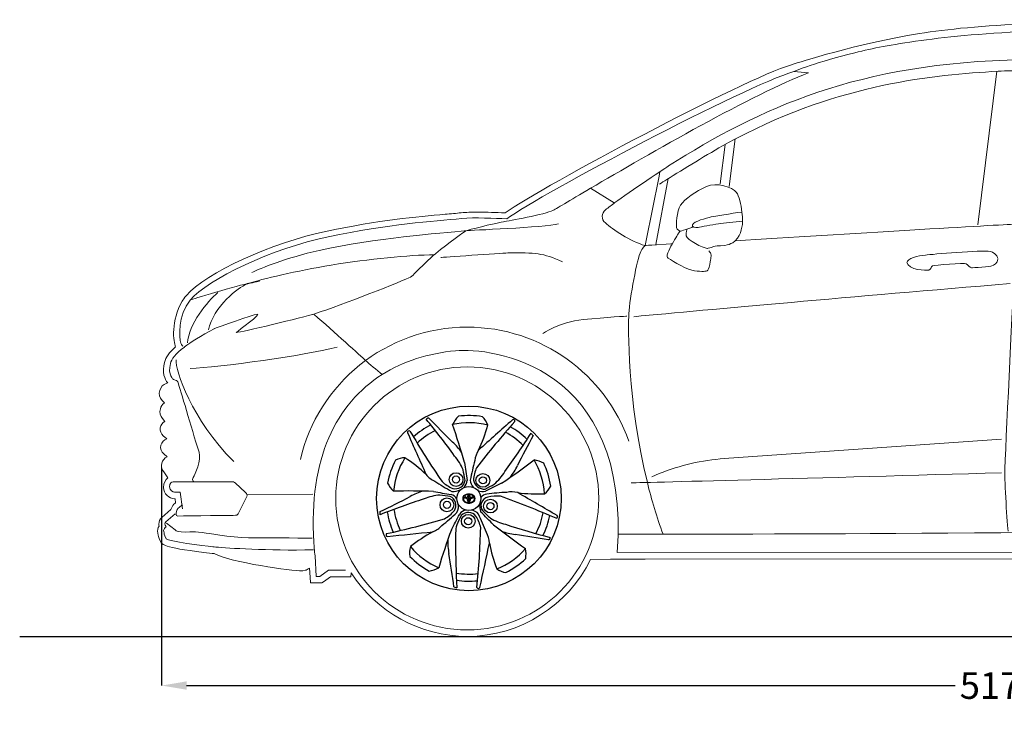
# Model space of a CAD drawing. Units: millimetres. Extents: x 9376 to 18686, y 1889 to 6545.
# Drawn here: x 9376 to 12143, y 4561 to 6545 of the extents above; entities that cross this region are included whole.
import ezdxf

# ---------------------------------------------------------------- set-up
doc = ezdxf.new("R2010")
doc.units = ezdxf.units.MM
doc.header["$MEASUREMENT"] = 0
doc.layers.add('Layer 1', color=7, linetype='Continuous')
doc.styles.get("Standard").update_dxf_attribs({"font": 'arial.ttf'})
doc.dimstyles.get("Standard").update_dxf_attribs({"dimtxt": 75, "dimasz": 70, "dimexe": 0.18, "dimexo": 0.0625, "dimgap": 20, "dimtad": 0, "dimdec": 4, "dimzin": 0, "dimdsep": 46, "dimtxsty": 'Standard', "dimcen": 0.09, "dimadec": 0, "dimazin": 0, "dimtfac": 1, "dimtdec": 4, "dimtofl": 0, "dimtmove": 0, "dimatfit": 3, "dimfxl": 0, "dimtolj": 1, "dimtzin": 0, "dimarcsym": 0})

# ---------------------------------------------------------------- blocks, each defined once
blk = doc.blocks.new('*D26')
at = {"color": 0, "lineweight": -2, "transparency": 16777216}
for p, q in [((9774.6, 5285), (9774.6, 4672.8)), ((14700.5, 5285), (14700.5, 4672.8)), ((9844.6, 4673), (12004.7, 4673)), ((14630.5, 4673), (12470.3, 4673))]:
    blk.add_line(p, q, dxfattribs=at)
at = {"color": 0, "transparency": 16777216}
for points in [[(9844.6, 4684.7), (9844.6, 4661.3), (9774.6, 4673)], [(14630.5, 4684.7), (14630.5, 4661.3), (14700.5, 4673)]]:
    blk.add_solid(points, dxfattribs=at)
at = {"layer": 'Defpoints', "color": 0, "transparency": 16777216}
for p in [(9774.6, 5285), (14700.5, 5285), (14700.5, 4673)]:
    blk.add_point(p, dxfattribs=at)
at = {"color": 0, "transparency": 16777216, "insert": (12237.5, 4673), "char_height": 75, "attachment_point": 5}
blk.add_mtext('\\A1;5173 mm', dxfattribs=at)

msp = doc.modelspace()

# ---------------------------------------------------------------- linework, layer by layer
at = {"color": 5}
msp.add_lwpolyline([(9375.56066, 4811.30986), (18685.8961, 4811.30986)], dxfattribs=at)
for centre, radius in [((10638.11095, 5199.1099), 259.44672), ((10601.90493, 5252.17269), 19.33759), ((10601.90493, 5252.17269), 10.03206), ((10677.38839, 5249.94118), 19.33759), ((10677.38839, 5249.94118), 10.03206), ((10638.11095, 5199.1099), 33.62962), ((10576.45697, 5181.07323), 19.33759), ((10576.45697, 5181.07323), 10.03206), ((10698.59177, 5177.46257), 19.33759), ((10698.59177, 5177.46257), 10.03206), ((10636.21272, 5134.89984), 19.33759), ((10636.21272, 5134.89984), 10.03206)]:
    msp.add_circle(centre, radius)
for centre, radius, start, end in [((10525.71336, 5413.30186), 11.81528, 89.36657388, 132.9577874), ((12392.29924, 7190.63605), 2569.18562, 223.40811199, 225.52462699), ((10683.12192, 5358.80436), 103.13463, 136.37812444, 152.25032856), ((10638.11095, 5199.1099), 232.74284, 80.53076891, 97.31878491), ((10638.73341, 5388.74003), 54.9016, 17.45679097, 46.67792865), ((10638.11095, 5199.1099), 232.74284, 117.38836264, 132.03839652), ((9243.64007, 4354.84059), 1661.88189, 35.43478596, 39.94921925), ((10638.11095, 5199.1099), 212.80431, 75.57965158, 102.55595949), ((9168.01395, 4895.92074), 1512.72224, 15.48452498, 19.73913236), ((12594.63438, 3795.86588), 2441.7835, 138.45389619, 142.40633519), ((27920.59444, -13838.71646), 25794.77031, 131.701552502, 131.986407066), ((10281.04932, 5516.36671), 424.8561, 334.67415684, 344.83294015), ((10638.11095, 5199.1099), 232.74284, 45.38836264, 60.03839652), ((10762.68138, 5416.13623), 4.54326, 349.54262397, 117.14725595), ((10470.20103, 5384.64824), 4.54326, 61.54262397, 189.14725595), ((34084.74088, 15752.71656), 25794.77031, 203.701552502, 203.986407066), ((12577.27432, 6626.24801), 2441.7835, 210.45389619, 214.40633519), ((10638.11095, 5199.1099), 212.80431, 116.29541366, 133.07313406), ((9404.24792, 6264.43695), 1661.88189, 323.43478596, 327.94921925), ((10638.11095, 5199.1099), 212.80431, 44.29541366, 61.07313406), ((13074.23886, 4146.19313), 2569.18562, 151.40811199, 153.52462699), ((10921.02491, 5464.99577), 136.04841, 217.31431932, 221.01004196), ((10496.71206, 5249.51666), 144.14439, 32.8546014, 48.4490249), ((10479.05227, 5217.10511), 155.9812, 23.5873153, 40.47727933), ((10717.37691, 5299.67799), 62.90676, 146.24915472, 174.68003152), ((10638.11095, 5199.1099), 232.74284, 152.53076891, 169.31878491), ((10638.11095, 5199.1099), 212.80431, 147.57965158, 174.55595949), ((10457.95434, 5258.30082), 54.9016, 89.45679097, 118.67792865), ((10226.04369, 4957.56185), 424.8561, 46.67415684, 56.83294015), ((102940.41936, 18962.02576), 93320.09729, 188.4184696419, 188.4494215822), ((11548.09111, 5067.34791), 924.55159, 165.07241613, 168.55181946), ((9895.47597, 6503.56463), 1512.72224, 303.48452498, 307.73913236), ((10642.35597, 5349.16479), 144.14439, 320.8546014, 336.4490249), ((10638.11095, 5199.1099), 212.80431, 3.57965158, 30.55595949), ((10803.89857, 5205.65023), 103.13463, 64.37812444, 80.25032856), ((10638.11095, 5199.1099), 232.74284, 8.53076891, 25.31878491), ((10566.95955, 5305.57355), 62.90676, 218.24915472, 246.68003152), ((8000.25531, 4794.85702), 2666.16792, 9.84062058, 10.47361774), ((10738.1422, 5247.2818), 87.10198, 153.9783626, 177.67036685), ((10606.07358, 5355.94452), 155.9812, 311.5873153, 328.47727933), ((10500.14165, 5291.26618), 103.13463, 208.37812444, 224.25032856), ((11044.62339, 6023.83577), 924.55159, 237.07241613, 240.55181946), ((10623.20811, 5309.1312), 87.10198, 225.9783626, 249.67036685), ((10600.40927, 5253.33374), 26.93326, 253.91507083, 354.01753266), ((10600.5613, 5252.23235), 32.74298, 316.85218856, 355.94484842), ((10674.72243, 5252.47324), 32.82854, 182.8265659, 222.23305607), ((10681.56192, 5256.23705), 30.92739, 190.08314863, 273.84945486), ((9438.5014, 7582.93869), 2666.16792, 297.84062058, 298.47361774), ((52250.40368, -78332.62708), 93320.09729, 116.4184696418, 116.4494215822), ((10818.65227, 5257.11684), 54.9016, 305.45679097, 334.67792865), ((9286.13103, 7482.85752), 2569.18562, 295.40811199, 297.52462699), ((10472.17603, 3707.27396), 1512.72224, 87.48452498, 91.73913236), ((10546.47662, 5080.20811), 144.14439, 104.8546014, 120.4490249), ((10571.84466, 5053.39693), 155.9812, 95.5873153, 112.47727933), ((26071.78206, 97236.79667), 93320.09729, 260.4184696419, 260.4494215823), ((10207.43607, 2565.43909), 2666.16792, 81.84062058, 82.47361774), ((10573.78528, 5179.69332), 27.68547, 327.73930764, 64.19329585), ((10582.05841, 5185.50503), 25.42856, 27.93547988, 75.83777871), ((10592.68875, 5275.51146), 56.83575, 267.36958802, 292.51002685), ((10632.34246, 5198.60251), 11.67862, 140.16400948, 214.12650783), ((10638.6046, 5195.11068), 16.51671, 149.3842582, 161.06704505), ((10637.14643, 5191.47757), 20.07491, 87.24610424, 133.3158032), ((10631.87162, 5208.19773), 8.82214, 212.00328959, 259.04234168), ((10627.2129, 5205.5267), 0.96433, 131.68865948, 221.10304911), ((10631.63774, 5208.55554), 6.32091, 215.41353492, 259.21636669), ((10633.44052, 5200.21568), 9.14099, 106.45146855, 138.71597628), ((10638.15978, 5187.51155), 22.68051, 90.12334007, 108.79696332), ((10647.89993, 5201.94207), 13.76686, 151.64314881, 180.64117711), ((10641.92478, 5204.11062), 7.53627, 135.99733568, 144.55741391), ((10643.72016, 5202.57592), 7.82607, 148.82128935, 187.09812786), ((10638.70057, 5207.12257), 3.12556, 100.87367019, 134.6532963), ((10641.63548, 5203.84955), 5.38316, 144.83282395, 148.93206842), ((10638.11595, 5206.41998), 1.02823, 90.27816808, 148.9673516), ((10639.07547, 5191.47757), 20.07491, 46.6841968, 92.75389576), ((10638.06213, 5187.51155), 22.68051, 71.20303668, 89.87665993), ((10637.52134, 5207.12257), 3.12556, 45.3467037, 79.12632981), ((10638.10596, 5206.41998), 1.02823, 31.0326484, 89.72183192), ((10634.58642, 5203.84955), 5.38316, 31.06793158, 35.16717605), ((10632.50175, 5202.57592), 7.82607, 352.90187214, 31.17871065), ((10634.29713, 5204.11062), 7.53627, 35.44258609, 44.00266432), ((10628.32198, 5201.94207), 13.76686, 359.35882289, 28.35685119), ((10642.78139, 5200.21568), 9.14099, 41.28402372, 73.54853145), ((10644.58417, 5208.55554), 6.32091, 280.78363331, 324.58646508), ((10644.35029, 5208.19773), 8.82214, 280.95765832, 327.99671041), ((10649.00901, 5205.5267), 0.96433, 318.89695089, 48.31134052), ((10637.61731, 5195.11068), 16.51671, 18.93295495, 30.6157418), ((10643.87945, 5198.60251), 11.67862, 325.87349217, 39.83599052), ((10676.48172, 5254.69881), 36.23566, 249.63447776, 283.46718418), ((10693.50734, 5183.36949), 28.53656, 100.09749518, 140.0209957), ((10793.99718, 4292.95065), 924.55159, 93.07241613, 96.55181946), ((10714.8365, 5118.86047), 87.10198, 81.9783626, 105.67036685), ((9908.14557, 2904.7193), 2441.7835, 66.45389619, 70.40633519), ((10758.25142, 5154.80074), 62.90676, 74.24915472, 102.68003152), ((-2127.35676, -17120.52052), 25794.77031, 59.701552502, 59.986407066), ((10829.50199, 5636.73344), 424.8561, 262.67415684, 272.83294015), ((11010.14359, 3611.99572), 1661.88189, 107.43478596, 111.94921925), ((10577.04158, 5175.51899), 31.88161, 329.82676114, 18.97207339), ((10631.30788, 5198.00754), 8.68283, 163.52669873, 212.50920377), ((10638.11483, 5207.32955), 21.72188, 224.69983304, 253.69622892), ((10637.20593, 5204.36359), 17.21257, 219.81981793, 273.01395928), ((10634.63189, 5225.12532), 25.97076, 260.16251519, 267.75746373), ((10634.77497, 5218.41375), 16.63809, 254.95141656, 267.79192571), ((10637.37017, 5212.53498), 26.59809, 258.38894496, 271.59595812), ((10652.24526, 5198.10168), 18.66046, 176.70429838, 213.0382875), ((10646.83487, 5197.43373), 11.26569, 171.06309504, 209.04311541), ((10640.10964, 5303.30242), 104.21168, 267.5781232, 268.90105282), ((10637.22225, 5446.79652), 245.19094, 269.70365116, 270.20767178), ((10638.31437, 5192.72299), 1.52979, 209.71897658, 262.35892091), ((10638.99966, 5446.79652), 245.19094, 269.79232822, 270.29634884), ((10636.11227, 5303.30242), 104.21168, 271.09894718, 272.4218768), ((10639.01598, 5204.36359), 17.21257, 266.98604072, 320.18018207), ((10637.90754, 5192.72299), 1.52979, 277.64107909, 330.28102342), ((10638.85174, 5212.53498), 26.59809, 268.40404188, 281.61105504), ((10638.27089, 5188.7424), 1.57572, 270.36413895, 328.87945061), ((10629.38704, 5197.43373), 11.26569, 330.95688459, 8.93690496), ((10623.97665, 5198.10168), 18.66046, 326.9617125, 3.29570162), ((10641.44694, 5218.41375), 16.63809, 272.20807429, 285.04858344), ((10641.59002, 5225.12532), 25.97076, 272.24253627, 279.83748481), ((10638.10708, 5207.32955), 21.72188, 286.30377108, 315.30016696), ((10644.91403, 5198.00754), 8.68283, 327.49079623, 16.47330127), ((10707.59116, 5177.45191), 39.32416, 166.37046399, 204.92467508), ((10696.38895, 5178.89568), 24.36457, 102.03181763, 217.90078586), ((10343.71114, 5155.31089), 45.28605, 357.60307806, 8.72128322), ((10638.11095, 5199.1099), 232.74284, 189.38836264, 204.03839652), ((10638.11095, 5199.1099), 212.80431, 188.29541366, 205.07313406), ((9979.3693, 5840.58051), 924.55159, 309.07241613, 312.55181946), ((10528.86925, 5218.93491), 87.10198, 297.9783626, 321.67036685), ((-72125.66413, 48318.61271), 93320.09729, 332.4184696418, 332.4494215822), ((13009.79488, 3975.66471), 2666.16792, 153.84062058, 154.47361774), ((10636.54026, 5136.18102), 30.84639, 101.62743886, 142.09243522), ((10636.68979, 5131.65943), 27.86824, 40.15825823, 135.77434526), ((10639.98386, 5132.48067), 33.98238, 41.50594016, 82.01206058), ((10585.49871, 5101.34113), 87.10198, 9.9783626, 33.67036685), ((9824.47378, 4770.83468), 924.55159, 21.07241613, 24.55181946), ((-55946.38619, -60189.25855), 93320.09729, 44.418469642, 44.4494215824), ((12534.56712, 7076.65), 2666.16792, 225.84062058, 226.47361774), ((10638.11095, 5199.1099), 212.80431, 332.29541366, 349.07313406), ((10638.11095, 5199.1099), 232.74284, 333.38836264, 348.03839652), ((10883.00964, 5147.70121), 4.54326, 277.54262397, 45.14725595), ((9880.0564, 7484.37378), 2441.7835, 282.45389619, 286.40633519), ((10514.87101, 5164.33997), 62.90676, 290.24915472, 318.68003152), ((10756.21481, 5091.05913), 155.9812, 167.5873153, 184.47727933), ((10777.36945, 5278.04382), 155.9812, 239.5873153, 256.47727933), ((11649.23429, 6308.49642), 1512.72224, 231.48452498, 235.73913236), ((11270.01254, 6701.78754), 1661.88189, 251.43478596, 255.94921925), ((10409.76649, 5096.75257), 4.54326, 133.54262397, 261.14725595), ((7846.44168, 30759.42389), 25794.77031, 275.701552502, 275.986407066), ((10740.50101, 4732.56819), 424.8561, 118.67415684, 128.83294015), ((12005.65453, 4580.29375), 1512.72224, 159.48452498, 163.73913236), ((8230.44411, 5184.34255), 2441.7835, 354.45389619, 358.40633519), ((10633.09589, 5071.15725), 62.90676, 2.24915472, 30.68003152), ((10782.13341, 5241.44216), 144.14439, 248.8546014, 264.4490249), ((10389.53252, 2556.8454), 2569.18562, 79.40811199, 81.52462699), ((10722.87672, 5075.2178), 144.14439, 176.8546014, 192.4490249), ((12262.51065, 5062.4887), 1661.88189, 179.43478596, 183.94921925), ((-14533.86547, 10442.64605), 25794.77031, 347.701552502, 347.986407066), ((11113.45876, 5152.31932), 424.8561, 190.67415684, 200.83294015), ((10860.51827, 5088.29135), 6.16618, 281.80862638, 12.5157349), ((10526.14559, 5046.06178), 54.9016, 161.45679097, 190.67792865), ((10638.11095, 5199.1099), 212.80431, 219.57965158, 246.55595949), ((8048.35313, 4619.01741), 2569.18562, 7.40811199, 9.52462699), ((10638.11095, 5199.1099), 212.80431, 291.57965158, 318.55595949), ((10695.56236, 5043.45759), 103.13463, 352.37812444, 8.25032856), ((10638.11095, 5199.1099), 232.74284, 224.53076891, 241.31878491), ((10638.11095, 5199.1099), 232.74284, 296.53076891, 313.31878491), ((10507.83027, 5096.37115), 103.13463, 280.37812444, 296.25032856), ((10638.11095, 5199.1099), 212.80431, 260.29541366, 277.07313406), ((10749.06917, 5045.33004), 54.9016, 233.45679097, 262.67792865), ((10638.11095, 5199.1099), 232.74284, 261.38836264, 276.03839652), ((10610.65903, 4988.12811), 40.55601, 248.95230502, 261.37205625), ((10664.89624, 4950.31125), 4.54326, 205.54262397, 333.14725595)]:
    msp.add_arc(centre, radius, start, end)
at = {"layer": 'Layer 1', "lineweight": 9}
for points in [[(12122.32812, 6400.19792), (12068.3406, 5968.05331)], [(11386.90796, 6209.77082), (11369.57997, 6076.11338)], [(11358.52312, 6194.53144), (11343.97995, 6083.68657)], [(11198.65714, 6098.40246), (11163.91349, 5913.37225)], [(11046.45204, 6029.87708), (10980.27568, 6071.23465)], [(9826.99367, 5216.96329), (9833.26214, 5170.11583)], [(10014.55093, 5208.86397), (10199.66618, 5211.1253)]]:
    msp.add_lwpolyline(points, dxfattribs=at)
at = {"layer": 'Layer 1', "lineweight": 15}
for points in [[(12712.33248, 6545.17262), (12314.4107, 6543.69253), (12057.63185, 6531.32831), (11904.20973, 6506.16407)], [(11904.20973, 6506.16407), (11724.9245, 6476.81997), (11567.84599, 6425.88298), (11546.94665, 6419.006)], [(11544.59764, 6418.39483), (11406.49992, 6376.25071), (10851.84507, 6080.03018), (10739.78051, 6001.83769)], [(11546.94665, 6419.006), (11546.94665, 6419.006), (11544.59764, 6418.39483), (11544.59764, 6418.39483)], [(10571.11901, 5998.00593), (10492.4057, 5990.95356), (10384.60871, 5981.3768), (10239.37094, 5950.63764)], [(10616.57142, 6002.1858), (10602.46669, 6000.79339), (10587.40269, 5999.48602), (10571.11901, 5998.00593)], [(10739.78051, 6001.83769), (10739.78051, 6001.83769), (10737.86463, 6001.92538), (10737.86463, 6001.92538)], [(10239.37094, 5950.63764), (10083.94789, 5918.50873), (9898.91768, 5833.61198), (9843.36504, 5769.17878)], [(9839.18517, 5763.17072), (9801.30861, 5712.05836), (9806.3574, 5646.58085), (9812.45315, 5628.90477)], [(9843.36504, 5769.17878), (9843.36504, 5769.17878), (9839.18517, 5764.30271), (9839.18517, 5764.30271)], [(9839.18517, 5764.30271), (9839.18517, 5764.30271), (9839.18517, 5763.17072), (9839.18517, 5763.17072)], [(9813.67283, 5625.59383), (9796.08444, 5609.74859), (9786.24461, 5595.90428), (9782.32516, 5581.7092)], [(9812.45315, 5628.90477), (9812.71356, 5627.85781), (9813.14935, 5626.72582), (9813.67283, 5625.59383)], [(9782.32516, 5581.7092), (9775.09741, 5553.49975), (9783.19674, 5534.08051), (9791.72919, 5523.89258)], [(9788.94439, 5522.93596), (9779.19225, 5519.97578), (9771.70144, 5512.31225), (9769.00432, 5502.6478)], [(9791.72919, 5523.89258), (9791.72919, 5523.89258), (9788.94439, 5522.93596), (9788.94439, 5522.93596)], [(9769.00432, 5502.6478), (9766.30454, 5492.89566), (9768.82894, 5482.53501), (9775.79627, 5474.78379)], [(9782.15243, 5467.47101), (9776.6652, 5463.46387), (9772.66071, 5457.71887), (9770.9202, 5450.92692)], [(9775.79627, 5474.78379), (9775.79627, 5474.78379), (9782.15243, 5467.47101), (9782.15243, 5467.47101)], [(9770.9202, 5450.92692), (9768.30812, 5441.17478), (9770.5721, 5430.98685), (9777.10099, 5423.67142)], [(9770.48441, 5397.37785), (9769.26473, 5389.01812), (9772.48533, 5380.83376), (9778.92918, 5375.43421)], [(9783.89294, 5415.83517), (9776.92826, 5412.43919), (9771.70144, 5405.38683), (9770.48441, 5397.37785)], [(9777.10099, 5423.67142), (9777.10099, 5423.67142), (9783.89294, 5415.83517), (9783.89294, 5415.83517)], [(9778.92918, 5375.43421), (9778.92918, 5375.43421), (9788.8567, 5366.29058), (9788.8567, 5366.29058)], [(9772.4003, 5348.6145), (9770.22134, 5339.47353), (9773.26922, 5330.15719), (9780.32424, 5324.23416)], [(9788.8567, 5366.29058), (9780.75737, 5363.76619), (9774.4889, 5357.14962), (9772.4003, 5348.6145)], [(9790.07638, 5316.0498), (9782.58557, 5312.4811), (9777.0133, 5305.86187), (9774.837, 5298.02562)], [(9780.32424, 5324.23416), (9780.32424, 5324.23416), (9790.07638, 5316.0498), (9790.07638, 5316.0498)], [(9774.837, 5298.02562), (9772.48533, 5289.31778), (9774.57659, 5280.17681), (9780.49696, 5273.47255)], [(9780.49696, 5273.47255), (9780.49696, 5273.47255), (9792.25267, 5256.92846), (9792.25267, 5256.92846)], [(9808.96948, 5182.82815), (9804.78962, 5178.73598), (9802.26522, 5172.98833), (9800.60975, 5167.59143)], [(9813.75786, 5186.92033), (9811.92967, 5185.52793), (9810.27686, 5184.22056), (9808.96948, 5182.82815)], [(9810.79768, 5198.32794), (9810.79768, 5198.32794), (9812.27777, 5198.32794), (9812.27777, 5198.32794)], [(9812.27777, 5198.32794), (9812.27777, 5198.32794), (9813.75786, 5186.92033), (9813.75786, 5186.92033)], [(9800.60975, 5167.59143), (9800.60975, 5167.59143), (9775.27279, 5145.64779), (9775.27279, 5145.64779)], [(9767.17613, 5121.53052), (9764.12825, 5116.30369), (9761.6012, 5109.16364), (9763.51708, 5101.32738)], [(9763.51708, 5101.32738), (9765.08486, 5093.57882), (9765.78106, 5091.14211), (9771.2683, 5077.994)], [(9771.2683, 5077.994), (9771.2683, 5077.994), (9772.05219, 5076.16315), (9772.05219, 5076.16315)], [(9772.05219, 5076.16315), (9772.05219, 5076.16315), (9773.26922, 5074.59802), (9773.26922, 5074.59802)], [(9773.26922, 5074.59802), (9776.92826, 5069.45888), (9784.58914, 5058.92285), (9916.243, 5044.64275)], [(9916.243, 5044.64275), (9918.85509, 5044.55771), (9920.42287, 5044.64275), (9922.07834, 5044.38234)], [(9922.07834, 5044.38234), (9967.35537, 5018.95769), (10144.11354, 4995.09816), (10167.79768, 4995.09816)], [(10980.27568, 5027.22973), (10980.27568, 5027.22973), (11036.52453, 5027.92593), (11036.52453, 5027.92593)], [(11036.52453, 5027.92593), (11036.52453, 5027.92593), (11133.7855, 5027.92593), (11133.7855, 5027.92593)], [(11133.7855, 5027.92593), (11133.7855, 5027.92593), (13275.17434, 5029.31834), (13275.17434, 5029.31834)], [(10167.79768, 4995.09816), (10167.79768, 4995.09816), (10171.62945, 4995.09816), (10171.62945, 4995.09816)], [(10171.62945, 4995.09816), (10171.62945, 4995.09816), (10178.0733, 4996.92902), (10178.0733, 4996.92902)], [(10178.0733, 4996.92902), (10180.59769, 4997.79794), (10185.03797, 4999.8892), (10190.08942, 5002.58632)], [(10190.08942, 5002.58632), (10190.08942, 5002.58632), (10191.74224, 4977.68515), (10191.74224, 4977.68515)], [(10305.98309, 4978.81714), (10305.98309, 4978.81714), (10307.37549, 4989.874), (10307.37549, 4989.874)], [(10191.74224, 4977.68515), (10191.74224, 4977.68515), (10192.7892, 4961.48916), (10192.7892, 4961.48916)], [(10192.7892, 4961.48916), (10192.7892, 4961.48916), (10224.91811, 4961.48916), (10224.91811, 4961.48916)], [(10224.91811, 4961.48916), (10224.91811, 4961.48916), (10229.44608, 4964.70976), (10229.44608, 4964.70976)], [(10229.44608, 4964.70976), (10229.44608, 4964.70976), (10249.12307, 4978.81714), (10249.12307, 4978.81714)], [(10249.12307, 4978.81714), (10249.12307, 4978.81714), (10305.98309, 4978.81714), (10305.98309, 4978.81714)]]:
    msp.add_open_spline(points, degree=3, dxfattribs=at)
at = {"layer": 'Layer 1', "lineweight": 9}
for points, knots in [([(10528.97755, 5873.84287), (10532.98204, 5877.32388), (10536.98653, 5881.06796), (10541.25409, 5884.55162), (10542.5588, 5885.77131), (10543.95386, 5886.9033), (10545.25857, 5888.12032), (10577.99865, 5915.63623), (10626.67165, 5950.55261), (10633.37592, 5952.55618), (10659.32405, 5960.21706), (10723.7599, 5975.19336), (10734.99213, 5976.84884), (10748.66107, 5979.02513), (10853.84599, 5998.35669), (10874.13415, 6008.71734), (10879.70642, 6011.58983), (10920.10738, 6035.97284), (10980.18799, 6071.14962), (11140.92555, 6165.62313), (11442.28522, 6339.33342), (11592.65947, 6395.32185), (11592.65947, 6395.32185), (11551.56231, 6399.58941), (11551.56231, 6399.58941), (11551.56231, 6399.58941), (11617.82371, 6426.75456), (11722.48514, 6452.35459), (11776.03687, 6465.5027), (11820.44231, 6474.03516), (11909.08314, 6486.66245), (12069.90839, 6509.47502), (12341.14006, 6524.01553), (12713.90026, 6525.49563), (13198.54964, 6527.4992), (13781.15354, 6501.55107), (14156.61351, 6458.27496), (14156.61351, 6458.27496), (14407.12389, 6424.57827), (14409.821, 6411.25743), (14409.821, 6411.25743), (14410.1691, 6403.2458), (14410.1691, 6403.2458), (14410.1691, 6403.2458), (14192.66188, 6333.76115), (14192.66188, 6333.76115), (14206.0704, 6304.06894), (14435.42103, 6084.03467), (14459.80138, 6082.38185), (14459.80138, 6082.38185), (14545.74243, 6057.04224), (14559.32633, 6053.21313), (14573.08296, 6049.38136), (14597.37827, 6033.88157), (14607.99933, 6031.09677), (14618.36264, 6028.39699), (14662.85577, 6019.68916), (14672.60791, 6013.94151), (14682.44774, 6008.45692), (14684.71172, 6007.06452), (14685.14751, 5999.05289), (14687.32381, 5964.83271), (14665.20745, 5934.61969), (14665.72827, 5914.41655)], [0, 0, 0, 0, 1, 1, 1, 2, 2, 2, 3, 3, 3, 4, 4, 4, 5, 5, 5, 6, 6, 6, 7, 7, 7, 8, 8, 8, 9, 9, 9, 10, 10, 10, 11, 11, 11, 12, 12, 12, 13, 13, 13, 14, 14, 14, 15, 15, 15, 16, 16, 16, 17, 17, 17, 18, 18, 18, 19, 19, 19, 20, 20, 20, 21, 21, 21, 21]), ([(12153.67314, 5106.99), (12149.49327, 5143.73457), (12143.39752, 5264.41661), (12144.2691, 5282.18039), (12149.66599, 5402.68971), (12168.90986, 5792.42714), (12169.43334, 5815.93856), (12169.95416, 5839.09922), (12171.43426, 5967.0967), (12171.60963, 5973.01707), (12171.60963, 5973.19245), (12171.60963, 5973.19245), (12171.60963, 5973.19245), (12171.60963, 5973.19245), (12171.60963, 5973.36517), (12171.60963, 5973.80096), (12171.78236, 5975.54147), (12171.95773, 5979.89671), (12172.30584, 5986.60097), (12175.00561, 6052.86237), (12187.19445, 6346.47347), (12190.93853, 6419.7022), (12191.46201, 6428.23466), (12191.81011, 6433.72189), (12191.8978, 6435.63512), (12191.8978, 6435.63512), (12191.8978, 6435.8105), (12191.8978, 6435.8105), (12191.8978, 6435.98322), (12191.8978, 6436.24629), (12192.07052, 6436.41901), (12194.24682, 6454.70626), (12203.21506, 6486.6598), (12215.58195, 6492.31976), (12226.89921, 6497.63162), (12255.19901, 6500.15867), (12272.61468, 6502.59537), (12277.05496, 6503.20389), (12281.40755, 6503.29158), (12285.84783, 6503.55199), (12392.51284, 6509.29964), (13028.05995, 6516.17928), (13146.82611, 6503.37927), (13160.8458, 6501.89917), (13192.0181, 6502.41999), (13210.3027, 6491.27545), (13228.76267, 6480.39132), (13242.8674, 6431.89104), (13242.8674, 6431.89104), (13242.8674, 6431.89104), (13243.99939, 6427.53845), (13243.99939, 6427.53845), (13281.35513, 6290.48504), (13317.6639, 6153.17121), (13354.75657, 6016.1178), (13354.75657, 6016.1178), (13355.97626, 6011.41711), (13355.97626, 6011.41711), (13355.97626, 6011.41711), (13378.268, 5986.94908), (13386.62507, 5970.84078), (13395.0725, 5954.73248), (13416.66538, 5843.62719), (13404.12843, 5793.90723), (13391.50114, 5744.27496), (13328.28762, 5646.49316), (13306.60705, 5596.77586), (13286.66699, 5550.6246), (13185.92235, 5352.01314), (13155.79435, 5167.24333), (13151.44177, 5140.85941), (13129.93392, 5120.74663), (13103.20455, 5119.09115), (12846.16264, 5102.81013), (11610.85903, 5099.23878), (11183.76587, 5098.45489), (11124.55684, 5098.28216), (11080.75725, 5098.28216), (11057.42121, 5098.28216)], [0, 0, 0, 0, 1, 1, 1, 2, 2, 2, 3, 3, 3, 4, 4, 4, 5, 5, 5, 6, 6, 6, 7, 7, 7, 8, 8, 8, 9, 9, 9, 10, 10, 10, 11, 11, 11, 12, 12, 12, 13, 13, 13, 14, 14, 14, 15, 15, 15, 16, 16, 16, 17, 17, 17, 18, 18, 18, 19, 19, 19, 20, 20, 20, 21, 21, 21, 22, 22, 22, 23, 23, 23, 24, 24, 24, 25, 25, 25, 26, 26, 26, 26]), ([(11207.62539, 5915.5512), (11207.62539, 5915.5512), (11206.14264, 5915.37582), (11206.14264, 5915.37582), (11206.14264, 5915.37582), (11152.59357, 5911.54406), (11152.59357, 5911.54406), (11152.59357, 5911.54406), (11133.7855, 5910.15165), (11133.26467, 5910.15165), (11091.46866, 5921.81967), (11042.44756, 5955.42868), (11021.63591, 5973.62824), (11009.70747, 5983.205), (11009.8802, 6001.49225), (11021.98401, 6010.72091), (11030.51647, 6017.25245), (11039.39968, 6023.95671), (11048.54065, 6030.74867), (11086.76797, 6059.56929), (11199.35335, 6133.93001), (11199.35335, 6133.93001), (11455.26061, 6295.97228), (11730.58446, 6424.66596), (12194.0741, 6432.76262), (12194.7703, 6432.76262), (12195.20609, 6432.76262), (12195.90229, 6432.76262), (12197.38238, 6432.938), (12199.12554, 6432.938), (12200.77836, 6432.938), (12208.3542, 6433.11073), (12871.76532, 6438.07448), (13246.00296, 6423.88207), (13246.61413, 6423.88207), (13247.48305, 6423.88207), (13248.18191, 6423.88207), (13413.96826, 6417.78632), (13566.9546, 6408.20956), (13677.88716, 6393.84176), (13692.16727, 6391.92588), (13711.58385, 6385.56972), (13725.08007, 6380.08513), (13966.18641, 6272.02772), (14097.5772, 6184.4312), (14177.77326, 6127.05037), (14201.4574, 6110.07048), (14206.59388, 6076.6342), (14181.95313, 6056.34603), (14161.31686, 6039.62922), (14144.86046, 6025.00102), (14142.85689, 6025.00102), (14142.50878, 6025.00102), (14131.44928, 6024.82564), (14112.12038, 6024.65291), (14112.12038, 6024.65291), (14112.03269, 6024.65291), (14112.03269, 6024.65291), (13975.93854, 6022.99744), (13433.21213, 6015.94508), (13363.46441, 6013.42068), (13362.07201, 6013.42068), (13360.59191, 6013.2453), (13358.76372, 6013.2453), (13358.06752, 6013.2453), (13357.37132, 6013.2453), (13356.58742, 6013.2453), (13329.07151, 6012.11331), (13254.18997, 6009.41354), (13154.66502, 6005.66946), (12829.01004, 5993.82872), (12239.1784, 5972.14815), (12175.61412, 5970.14457), (12174.91792, 5970.14457), (12174.22172, 5970.14457), (12173.61321, 5970.14457), (12173.08973, 5970.14457), (12172.56625, 5970.14457), (12172.04542, 5970.14457), (12135.47358, 5969.10027), (11683.47925, 5942.10784), (11387.60416, 5923.82059)], [0, 0, 0, 0, 1, 1, 1, 2, 2, 2, 3, 3, 3, 4, 4, 4, 5, 5, 5, 6, 6, 6, 7, 7, 7, 8, 8, 8, 9, 9, 9, 10, 10, 10, 11, 11, 11, 12, 12, 12, 13, 13, 13, 14, 14, 14, 15, 15, 15, 16, 16, 16, 17, 17, 17, 18, 18, 18, 19, 19, 19, 20, 20, 20, 21, 21, 21, 22, 22, 22, 23, 23, 23, 24, 24, 24, 25, 25, 25, 26, 26, 26, 27, 27, 27, 27]), ([(9834.22141, 5627.33699), (9831.43395, 5630.12179), (9829.34268, 5632.90926), (9828.64648, 5635.60638), (9823.1619, 5651.54195), (9819.67824, 5713.19035), (9855.0304, 5756.81456), (9903.44299, 5816.37169), (10087.68931, 5902.22505), (10242.76691, 5934.78975), (10416.56489, 5971.53432), (10535.07064, 5977.71776), (10618.1392, 5986.07749), (10654.09988, 5989.47347), (10710.95989, 5986.7737), (10744.8293, 5985.38129), (10843.91847, 6057.39034), (11411.72143, 6357.26991), (11551.65, 6399.49906)], [0, 0, 0, 0, 1, 1, 1, 2, 2, 2, 3, 3, 3, 4, 4, 4, 5, 5, 5, 6, 6, 6, 6]), ([(14113.51278, 6026.48111), (14123.96112, 6035.18629), (14133.45019, 6046.2458), (14142.85423, 6057.56572), (14142.85423, 6057.56572), (14147.55758, 6063.0503), (14149.73387, 6065.75007), (14162.88198, 6081.51027), (14154.95804, 6104.15011), (14138.84974, 6116.77475), (14019.38472, 6209.50775), (13742.32036, 6351.00144), (13664.47598, 6364.75807), (13580.62353, 6379.38628), (13335.42768, 6387.31022), (13251.22713, 6390.61851), (13237.4705, 6391.14199), (13203.33802, 6392.01357), (13155.53394, 6393.14556), (12944.99139, 6397.49815), (12213.66606, 6401.85074), (12192.85441, 6401.85074), (12172.13046, 6401.85074), (12149.40558, 6401.59033), (12125.63375, 6400.11023), (11943.0429, 6390.00999), (11684.43586, 6365.45427), (11389.51738, 6211.24825), (11388.30036, 6210.72743), (11386.99299, 6210.11626), (11385.77331, 6209.42006), (11378.20012, 6205.41557), (11369.84039, 6200.8876), (11360.95983, 6195.83615), (11309.75977, 6167.10322), (11239.92702, 6124.35059), (11194.65, 6096.13848), (11186.81374, 6091.08703), (11179.75872, 6086.73444), (11173.49025, 6082.90267)], [0, 0, 0, 0, 1, 1, 1, 2, 2, 2, 3, 3, 3, 4, 4, 4, 5, 5, 5, 6, 6, 6, 7, 7, 7, 8, 8, 8, 9, 9, 9, 10, 10, 10, 11, 11, 11, 12, 12, 12, 13, 13, 13, 13]), ([(11184.02894, 5098.19447), (11166.00475, 5146.6921), (11151.46158, 5195.10469), (11139.70853, 5243.60497), (11082.9362, 5472.8679), (11085.72101, 5685.41403), (11087.81227, 5719.37113), (11089.81584, 5760.21053), (11111.32103, 5875.14493), (11120.98548, 5893.16911), (11125.16535, 5901.52885), (11128.64902, 5905.62103), (11130.73762, 5907.71229), (11132.13268, 5909.10469), (11133.4374, 5909.80089), (11133.4374, 5909.80089), (11133.4374, 5909.80089), (11136.22486, 5924.34141), (11136.22486, 5924.34141), (11136.22486, 5924.34141), (11171.57702, 6100.92686), (11171.57702, 6100.92686), (11171.57702, 6100.92686), (11175.05803, 6116.25127), (11175.05803, 6116.25127)], [0, 0, 0, 0, 1, 1, 1, 2, 2, 2, 3, 3, 3, 4, 4, 4, 5, 5, 5, 6, 6, 6, 7, 7, 7, 8, 8, 8, 8]), ([(11312.72262, 5895.61113), (11312.72262, 5895.61113), (11315.59511, 5891.8644), (11315.59511, 5891.8644), (11318.29489, 5888.55611), (11319.42688, 5884.55162), (11318.9034, 5880.19904), (11318.46761, 5875.93148), (11317.77141, 5870.09614), (11316.55173, 5864.26346), (11316.55173, 5864.26346), (11316.55173, 5864.08808), (11316.55173, 5864.08808), (11315.07163, 5853.81512), (11312.72262, 5843.62719), (11310.02284, 5841.10279), (11304.36288, 5835.70324), (11294.26264, 5837.35872), (11272.319, 5839.18691), (11254.03441, 5840.75469), (11211.71757, 5864.52387), (11198.48177, 5874.97221), (11195.78199, 5877.15116), (11194.56231, 5880.63217), (11195.60927, 5883.85542), (11197.61019, 5890.73241), (11201.61733, 5899.44024), (11206.14264, 5908.06039), (11214.93817, 5924.95258), (11225.4742, 5941.58436), (11227.30239, 5944.63224), (11230.17489, 5949.68103), (11231.65498, 5950.46492), (11231.65498, 5950.46492), (11231.65498, 5950.46492), (11222.2536, 5954.29669), (11221.46971, 5960.91592), (11220.42275, 5967.27208), (11221.46971, 6006.19294), (11233.05004, 6023.78133), (11244.63037, 6041.45742), (11276.32349, 6062.09368), (11305.49487, 6076.02569), (11334.75129, 6089.78232), (11379.85559, 6072.97781), (11389.78045, 6060.35318), (11397.96481, 6049.81715), (11403.36436, 6025.60953), (11405.71603, 6004.36475), (11406.84802, 5994.61261), (11407.36885, 5985.55667), (11407.19612, 5978.67703), (11407.19612, 5977.63273), (11407.19612, 5976.84884), (11407.19612, 5975.97726), (11406.67264, 5959.69623), (11400.66458, 5931.48412), (11379.50749, 5918.0756), (11373.49943, 5914.24383), (11366.27169, 5911.54406), (11357.56385, 5910.67247), (11338.23495, 5908.84428), (11329.69984, 5908.84428), (11326.30386, 5907.36419), (11323.43137, 5905.79641), (11316.72711, 5903.18432), (11310.71904, 5902.3154), (11309.67474, 5902.14002), (11308.71547, 5902.14002), (11307.67117, 5902.14002)], [0, 0, 0, 0, 1, 1, 1, 2, 2, 2, 3, 3, 3, 4, 4, 4, 5, 5, 5, 6, 6, 6, 7, 7, 7, 8, 8, 8, 9, 9, 9, 10, 10, 10, 11, 11, 11, 12, 12, 12, 13, 13, 13, 14, 14, 14, 15, 15, 15, 16, 16, 16, 17, 17, 17, 18, 18, 18, 19, 19, 19, 20, 20, 20, 21, 21, 21, 22, 22, 22, 23, 23, 23, 23]), ([(11407.19612, 5978.67703), (11383.86008, 5976.67346), (11355.47259, 5972.66897), (11339.88777, 5970.92581), (11319.2515, 5968.57413), (11291.21477, 5962.39335), (11282.33155, 5961.08598), (11273.27562, 5959.69358), (11264.57044, 5961.52177), (11266.74673, 5968.57413), (11269.96733, 5978.32627), (11306.19108, 5987.20949), (11319.2515, 5990.60546), (11328.30744, 5992.95448), (11376.98044, 6000.18222), (11405.71337, 6004.36209)], [0, 0, 0, 0, 1, 1, 1, 2, 2, 2, 3, 3, 3, 4, 4, 4, 5, 5, 5, 5]), ([(10027.69905, 5834.13546), (10050.59664, 5845.88852), (10125.65622, 5875.7561), (10217.16954, 5896.39237), (10375.90353, 5932.00494), (10551.26663, 5943.758), (10633.29089, 5952.37814), (10633.29089, 5952.37814), (10853.06209, 5961.34905), (10889.80666, 5971.18622)], [0, 0, 0, 0, 1, 1, 1, 2, 2, 2, 3, 3, 3, 3]), ([(11307.67117, 5902.14002), (11295.39198, 5902.14002), (11252.46663, 5927.47698), (11248.45948, 5937.05374), (11249.33106, 5948.63672), (11251.07157, 5954.03362), (11251.85546, 5956.03719)], [0, 0, 0, 0, 1, 1, 1, 2, 2, 2, 2]), ([(12124.85252, 5873.31939), (12124.32904, 5883.76773), (12109.87355, 5892.47291), (12103.86549, 5893.51987), (12077.39654, 5898.22056), (11939.73461, 5885.07245), (11921.09926, 5883.41963), (11902.55425, 5881.67647), (11868.1587, 5873.57981), (11869.46607, 5862.60799), (11871.99047, 5841.27552), (11924.32251, 5839.27194), (11931.11447, 5841.3632), (11937.90642, 5843.45181), (11936.59905, 5850.76724), (11941.3024, 5852.85585), (11946.00309, 5854.94445), (12030.98752, 5861.99947), (12035.94862, 5858.86391), (12040.91238, 5855.72834), (12046.74772, 5848.15516), (12050.40411, 5847.63168), (12054.0605, 5847.1082), (12105.43327, 5850.76724), (12108.30843, 5852.85585), (12111.18092, 5854.94445), (12125.63375, 5860.17128), (12124.85252, 5872.01202)], [0, 0, 0, 0, 1, 1, 1, 2, 2, 2, 3, 3, 3, 4, 4, 4, 5, 5, 5, 6, 6, 6, 7, 7, 7, 8, 8, 8, 9, 9, 9, 9]), ([(9838.22856, 5624.46449), (9857.03397, 5639.0927), (9884.0264, 5655.98489), (9921.99065, 5676.35809), (9921.99065, 5676.35809), (9922.33876, 5676.44578), (9922.94992, 5676.62116), (9922.94992, 5676.62116), (9922.94992, 5676.79388), (9922.94992, 5676.79388), (9933.83406, 5680.53796), (10030.83196, 5715.28161), (10043.11115, 5717.28253), (10055.99619, 5719.2861), (9992.43457, 5671.13392), (9983.72674, 5666.08513), (9974.84352, 5661.20906), (10145.94439, 5701.43464), (10198.79726, 5716.32591), (10198.96998, 5716.32591), (10198.96998, 5716.32591), (10199.14536, 5716.49863), (10248.34184, 5730.60602), (10431.62889, 5802.35465), (10469.42042, 5819.07146), (10475.68889, 5821.85893), (10479.69338, 5825.60301), (10484.56945, 5830.47907), (10493.1896, 5839.09922), (10506.68581, 5853.20395), (10525.49389, 5870.44424), (10525.49389, 5870.44424), (10525.66926, 5870.44424), (10525.66926, 5870.44424), (10526.71357, 5871.48854), (10527.75787, 5872.44781), (10528.88986, 5873.49212)], [0, 0, 0, 0, 1, 1, 1, 2, 2, 2, 3, 3, 3, 4, 4, 4, 5, 5, 5, 6, 6, 6, 7, 7, 7, 8, 8, 8, 9, 9, 9, 10, 10, 10, 11, 11, 11, 12, 12, 12, 12]), ([(10541.16905, 5884.3789), (10469.42042, 5883.33194), (10357.35586, 5872.36278), (10251.47475, 5855.11983), (10152.73368, 5839.01153), (10058.34787, 5815.76318), (10015.15945, 5803.22623), (10015.15945, 5803.22623), (9962.56699, 5789.46695), (9926.51862, 5778.58282), (9886.63849, 5766.48166), (9856.77356, 5758.12193), (9856.77356, 5758.12193)], [0, 0, 0, 0, 1, 1, 1, 2, 2, 2, 3, 3, 3, 4, 4, 4, 4]), ([(10559.10555, 5876.62768), (10559.10555, 5876.62768), (10728.20018, 5888.90421), (10747.18098, 5889.25232), (10825.46115, 5890.64472), (10845.05312, 5889.25232), (10900.95386, 5864.69659)], [0, 0, 0, 0, 1, 1, 1, 2, 2, 2, 2]), ([(9906.49352, 5672.87708), (9917.55038, 5736.7868), (9995.82789, 5795.82311), (10010.63148, 5800.43877), (10025.8682, 5805.13946), (10049.11655, 5810.19091), (10049.11655, 5810.19091)], [0, 0, 0, 0, 1, 1, 1, 2, 2, 2, 2]), ([(10394.44853, 5547.57938), (10378.68568, 5560.20401), (10358.04941, 5577.26893), (10347.77645, 5586.84834), (10333.84444, 5599.56067), (10258.52711, 5667.91332), (10203.32257, 5716.67401)], [0, 0, 0, 0, 1, 1, 1, 2, 2, 2, 2]), ([(10845.74932, 5662.68915), (10845.74932, 5662.68915), (10890.50287, 5694.81806), (10959.0309, 5701.87043), (11027.55628, 5708.83776), (11082.06462, 5711.62257), (11082.06462, 5711.62257)], [0, 0, 0, 0, 1, 1, 1, 2, 2, 2, 2]), ([(10164.40171, 5308.2162), (10213.8586, 5521.63125), (10405.15728, 5680.71334), (10633.63633, 5680.71334), (10843.13458, 5680.71334), (11021.46053, 5546.88318), (11087.72192, 5360.1098)], [0, 0, 0, 0, 1, 1, 1, 2, 2, 2, 2]), ([(9832.74132, 5180.82724), (9829.08227, 5178.30018), (9823.68538, 5174.46842), (9820.98561, 5171.94402), (9816.63036, 5168.02722), (9815.49837, 5155.74803), (9815.49837, 5155.74803), (9814.62945, 5152.61513), (9816.89343, 5149.47956), (9820.20172, 5149.56725), (9850.76284, 5149.91535), (9980.3281, 5151.56817), (9982.24399, 5151.56817), (9985.11914, 5151.56817), (9986.77196, 5151.56817), (9989.64445, 5156.09613), (9989.64445, 5156.09613), (10013.41629, 5203.02863), (10013.41629, 5203.02863), (10015.68027, 5207.5566), (10014.54828, 5212.95615), (10010.63148, 5216.17675), (10010.63148, 5216.17675), (9981.54779, 5242.64835), (9981.54779, 5242.64835), (9978.32719, 5245.17275), (9974.32004, 5246.30474), (9970.14018, 5246.21705), (9946.371, 5245.78126), (9866.17494, 5246.21705), (9866.17494, 5246.21705), (9866.17494, 5246.21705), (9862.69393, 5247.26135), (9862.69393, 5247.26135), (9861.03846, 5250.5723), (9861.29887, 5254.4891), (9863.12972, 5257.62466), (9868.78703, 5267.20142), (9886.46311, 5306.12494), (9879.58613, 5328.76212), (9857.2067, 5402.60202), (9827.34177, 5503.08359), (9820.7252, 5525.28764), (9819.85362, 5528.07244), (9817.67732, 5530.24874), (9814.88986, 5531.12032), (9814.88986, 5531.12032), (9808.0979, 5533.3843), (9808.0979, 5533.3843), (9808.0979, 5533.3843), (9790.68489, 5545.74853), (9799.21735, 5578.2282), (9802.43794, 5590.59242), (9813.32207, 5605.56873), (9838.31359, 5624.81259)], [0, 0, 0, 0, 1, 1, 1, 2, 2, 2, 3, 3, 3, 4, 4, 4, 5, 5, 5, 6, 6, 6, 7, 7, 7, 8, 8, 8, 9, 9, 9, 10, 10, 10, 11, 11, 11, 12, 12, 12, 13, 13, 13, 14, 14, 14, 15, 15, 15, 16, 16, 16, 17, 17, 17, 18, 18, 18, 18]), ([(11152.07275, 5260.2394), (11152.07275, 5260.2394), (11173.14215, 5268.77186), (11173.14215, 5268.77186), (11231.39457, 5292.456), (11293.04296, 5306.73611), (11355.82335, 5311.0887), (11355.82335, 5311.0887), (12135.21317, 5365.68473), (12135.21317, 5365.68473)], [0, 0, 0, 0, 1, 1, 1, 2, 2, 2, 3, 3, 3, 3]), ([(9826.99367, 5216.96329), (9826.99367, 5216.96329), (9810.88271, 5216.96329), (9810.88271, 5216.96329), (9806.18202, 5216.96329), (9796.6026, 5222.09977), (9796.6026, 5231.5915), (9796.6026, 5241.34364), (9802.26256, 5246.13202), (9806.96591, 5246.13202), (9806.96591, 5246.13202), (9864.17137, 5246.13202), (9864.17137, 5246.13202)], [0, 0, 0, 0, 1, 1, 1, 2, 2, 2, 3, 3, 3, 4, 4, 4, 4]), ([(9812.10505, 5155.83838), (9812.10505, 5155.83838), (9786.59006, 5133.71936), (9786.59006, 5133.71936), (9782.93367, 5130.49876), (9782.93367, 5124.8388), (9786.59006, 5121.44283), (9787.11354, 5120.92201), (9786.32964, 5118.74305), (9787.02585, 5118.22223), (9787.02585, 5118.22223), (9787.20122, 5119.17884), (9787.20122, 5119.17884), (9785.80882, 5118.04685), (9783.97797, 5116.47907), (9782.41285, 5114.65088), (9780.58199, 5112.38689), (9779.80076, 5109.42671), (9780.40927, 5106.55421), (9781.71399, 5099.84995), (9781.28085, 5099.06606), (9787.20122, 5085.65487), (9792.86118, 5078.42979), (9892.21076, 5065.89018), (9918.15889, 5063.10538), (9920.07477, 5062.93), (9922.85958, 5062.66959), (9926.69134, 5062.32149), (9961.435, 5059.3613), (10070.2763, 5052.04587), (10201.49437, 5054.48523)], [0, 0, 0, 0, 1, 1, 1, 2, 2, 2, 3, 3, 3, 4, 4, 4, 5, 5, 5, 6, 6, 6, 7, 7, 7, 8, 8, 8, 9, 9, 9, 10, 10, 10, 10]), ([(9788.24818, 5129.89025), (9788.24818, 5129.89025), (9812.97663, 5110.47101), (9812.97663, 5110.47101), (9812.97663, 5110.47101), (9815.06524, 5105.68263), (9829.34534, 5104.98643), (9843.71314, 5104.29023), (9866.8738, 5104.98643), (9866.8738, 5104.98643), (9866.8738, 5104.98643), (9886.02998, 5104.29023), (9899.61388, 5101.59045), (9913.28282, 5098.80299), (9994.52318, 5087.22265), (10036.14382, 5087.91886), (10077.76445, 5088.61506), (10197.83799, 5087.31034), (10197.83799, 5087.31034)], [0, 0, 0, 0, 1, 1, 1, 2, 2, 2, 3, 3, 3, 4, 4, 4, 5, 5, 5, 6, 6, 6, 6])]:
    msp.add_open_spline(points, degree=3, knots=knots, dxfattribs=at)
at = {"layer": 'Layer 1', "lineweight": 15}
for points, knots in [([(10737.86463, 6001.92538), (10716.44447, 6002.79431), (10688.58312, 6003.9263), (10662.45961, 6003.9263), (10645.82783, 6003.9263), (10629.80722, 6003.49317), (10616.57142, 6002.1858)], [31, 31, 31, 31, 32, 32, 32, 33, 33, 33, 33]), ([(9792.25267, 5256.92846), (9784.93724, 5251.70429), (9779.62538, 5242.47297), (9779.62538, 5230.19644), (9779.62538, 5211.91185), (9796.08444, 5198.32794), (9810.79768, 5198.32794)], [58, 58, 58, 58, 59, 59, 59, 60, 60, 60, 60]), ([(9775.27279, 5145.64779), (9769.96093, 5141.38289), (9766.65265, 5134.32787), (9766.65265, 5126.667), (9766.65265, 5124.92384), (9766.82537, 5123.18333), (9767.17613, 5121.53052)], [65, 65, 65, 65, 66, 66, 66, 67, 67, 67, 67]), ([(10307.37549, 4989.874), (10377.73172, 4879.81567), (10500.50503, 4811.19994), (10633.46361, 4811.19994), (10784.44903, 4811.19994), (10916.88678, 4899.66805), (10980.27568, 5027.22973)], [84, 84, 84, 84, 85, 85, 85, 86, 86, 86, 86])]:
    msp.add_open_spline(points, degree=3, knots=knots, dxfattribs=at)
at = {"layer": 'Layer 1', "lineweight": 9}
for points in [[(11231.65764, 5950.46492), (11231.65764, 5950.46492), (11261.61025, 5958.21348), (11267.70335, 5963.34996)], [(11101.83196, 5710.14513), (11318.64299, 5730.34561), (11713.08376, 5766.30629), (12159.07269, 5802.96316)], [(9932.61437, 5778.23472), (9902.13828, 5751.93849), (9851.54674, 5689.59389), (9846.75836, 5636.30523)], [(9854.94537, 5564.81967), (9932.0032, 5566.3848), (10186.51807, 5602.69623), (10268.27925, 5624.63721)], [(10600.55081, 5614.27656), (10700.42386, 5623.85332), (11092.77337, 5575.96421), (11055.15722, 5046.73401)], [(10394.53622, 5547.49169), (10453.91797, 5585.02015), (10523.9261, 5607.04882), (10600.55081, 5614.27656)], [(9815.3283, 5589.20002), (9811.84464, 5559.85591), (9859.64606, 5420.71124), (9977.5433, 5302.55359)], [(10202.36596, 5076.16315), (10187.30196, 5311.34911), (10265.66716, 5466.07595), (10394.53622, 5547.49169)], [(11094.34381, 5242.82373), (11094.34381, 5242.82373), (11644.12259, 5257.10118), (12135.21317, 5271.29626)], [(10203.58298, 5058.48706), (10203.23488, 5064.41009), (10202.71406, 5070.24277), (10202.36596, 5076.16315)], [(10205.58655, 5037.41766), (10204.89035, 5044.55771), (10204.28184, 5051.61008), (10203.58298, 5058.48706)], [(10209.15791, 4979.60103), (10209.15791, 4979.60103), (10205.58655, 5037.41766), (10205.58655, 5037.41766)], [(11055.15722, 5046.73401), (11055.15722, 5046.73401), (13221.27451, 5047.77831), (13221.27451, 5047.77831)], [(10243.63849, 4996.92902), (10243.63849, 4996.92902), (10219.17046, 4979.60103), (10219.17046, 4979.60103)], [(10291.00678, 4996.92902), (10291.00678, 4996.92902), (10243.63849, 4996.92902), (10243.63849, 4996.92902)], [(10219.17046, 4979.60103), (10219.17046, 4979.60103), (10209.15791, 4979.60103), (10209.15791, 4979.60103)]]:
    msp.add_open_spline(points, degree=3, dxfattribs=at)
at = {"layer": 'Layer 1', "lineweight": 0}
msp.add_open_spline([(11003.17859, 5199.11183), (11003.17859, 4995.01048), (10837.65265, 4829.48454), (10633.5513, 4829.48454), (10429.4526, 4829.48454), (10263.92666, 4995.01048), (10263.92666, 5199.11183), (10263.92666, 5403.21053), (10429.4526, 5568.73647), (10633.5513, 5568.73647), (10837.65265, 5568.73647), (11003.17859, 5403.21053), (11003.17859, 5199.11183)], degree=3, knots=[0, 0, 0, 0, 1, 1, 1, 2, 2, 2, 3, 3, 3, 4, 4, 4, 4], dxfattribs=at)
at = {"layer": 'Layer 1', "lineweight": 18}
msp.add_open_spline([(11003.17859, 5199.11183), (11003.17859, 4995.01048), (10837.65265, 4829.48454), (10633.5513, 4829.48454), (10429.4526, 4829.48454), (10263.92666, 4995.01048), (10263.92666, 5199.11183), (10263.92666, 5403.21053), (10429.4526, 5568.73647), (10633.5513, 5568.73647), (10837.65265, 5568.73647), (11003.17859, 5403.21053), (11003.17859, 5199.11183)], degree=3, knots=[0, 0, 0, 0, 1, 1, 1, 2, 2, 2, 3, 3, 3, 4, 4, 4, 4], dxfattribs=at)

# ---------------------------------------------------------------- dimensions: what is measured, and where the dimension line sits
dim = msp.add_linear_dim(base=(14700.47192, 4672.99699), p1=(9774.55769, 5285.02945), p2=(14700.47192, 5285.02945), text='5173 mm', dimstyle='Standard')
dim.commit()
dim.dimension.update_dxf_attribs({"geometry": '*D26', "text_midpoint": (12237.51481, 4672.99699)})

doc.saveas('drawing.dxf')
